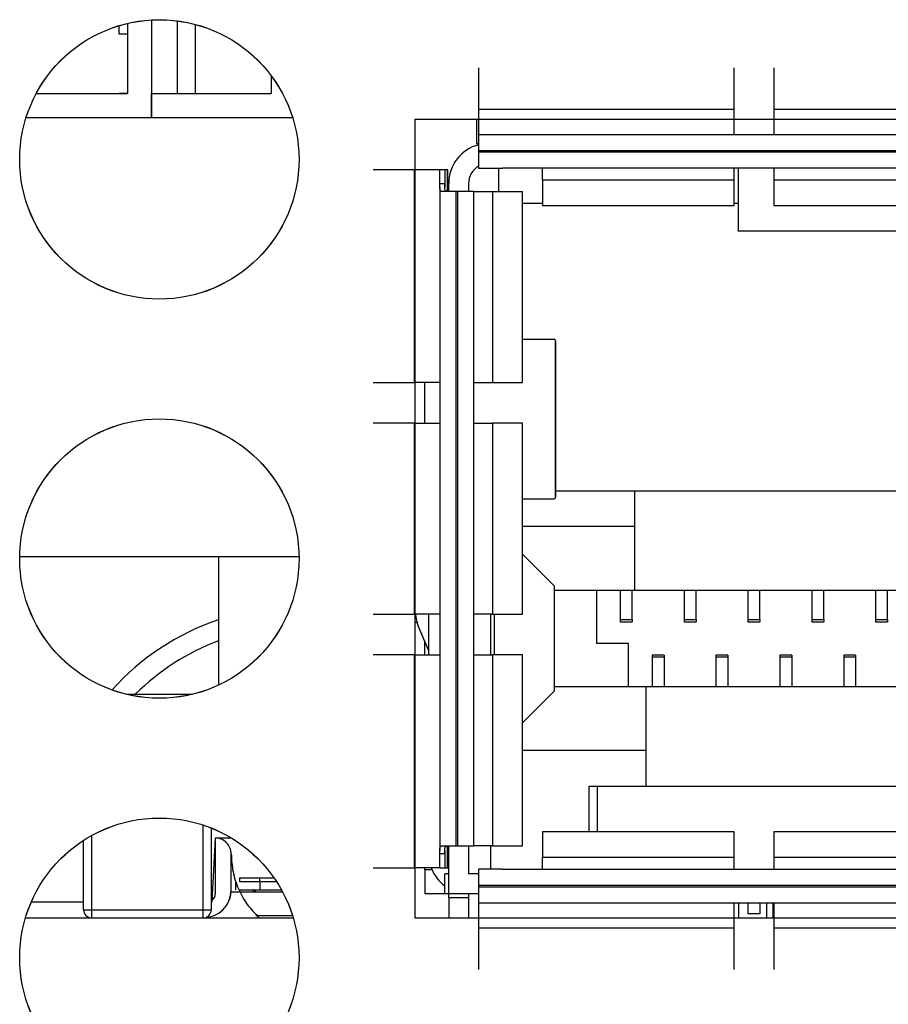
# Model space of a CAD drawing. Units: centimetres. Extents: x -22 to 22, y -2.2 to 2.2.
# Drawn here: x 9.6 to 10.7, y -0.2 to 1 of the extents above; entities that cross this region are included whole.
import ezdxf

# ---------------------------------------------------------------- set-up
doc = ezdxf.new("R2010")
doc.units = ezdxf.units.CM
doc.header["$MEASUREMENT"] = 0
doc.layers.add('Case', color=7, linetype='Continuous')
doc.layers.add('Panel', color=7, linetype='Continuous')

msp = doc.modelspace()

# ---------------------------------------------------------------- linework, layer by layer
at = {"layer": 'Case', "color": 250, "lineweight": 25}
for points, knots in [([(9.92499, 0.82), (9.92499, 0.91665), (9.84664, 0.995), (9.75, 0.995), (9.75, 0.995), (9.65335, 0.995), (9.575, 0.91665), (9.57499, 0.82), (9.57499, 0.82), (9.57499, 0.72335), (9.65334, 0.645), (9.74999, 0.645), (9.74999, 0.645), (9.84664, 0.645), (9.92499, 0.72335), (9.92499, 0.82)], [0, 0, 0, 0, 0.2, 0.2, 0.2, 0.2, 0.4, 0.4, 0.4, 0.4, 0.6, 0.6, 0.6, 0.6, 1, 1, 1, 1]), ([(10.10366, 0.78), (10.1032, 0.78008), (10.10274, 0.78016), (10.10241, 0.78045), (10.10241, 0.78045), (10.10207, 0.78074), (10.10186, 0.78125), (10.10172, 0.7819), (10.10172, 0.7819), (10.10159, 0.78251), (10.10152, 0.78326), (10.10149, 0.7841), (10.10149, 0.7841), (10.10147, 0.78497), (10.10148, 0.78593), (10.10148, 0.78695), (10.10148, 0.78695), (10.10149, 0.78793), (10.1015, 0.78897), (10.1015, 0.79)], [0, 0, 0, 0, 0.1666667, 0.1666667, 0.1666667, 0.1666667, 0.3333333, 0.3333333, 0.3333333, 0.3333333, 0.5, 0.5, 0.5, 0.5, 0.6666667, 0.6666667, 0.6666667, 0.6666667, 1, 1, 1, 1]), ([(10.11117, 0.78), (10.11048, 0.78005), (10.10978, 0.7801), (10.10924, 0.78033), (10.10924, 0.78033), (10.1087, 0.78056), (10.10832, 0.78097), (10.10805, 0.78154), (10.10805, 0.78154), (10.10781, 0.78206), (10.10766, 0.7827), (10.10758, 0.78344), (10.10758, 0.78344), (10.1075, 0.78419), (10.10748, 0.78504), (10.10748, 0.78596), (10.10748, 0.78596), (10.10747, 0.78694), (10.10749, 0.788), (10.10749, 0.78907), (10.10749, 0.78907), (10.10749, 0.78938), (10.10749, 0.78969), (10.10749, 0.79)], [0, 0, 0, 0, 0.1428571, 0.1428571, 0.1428571, 0.1428571, 0.2857143, 0.2857143, 0.2857143, 0.2857143, 0.4285714, 0.4285714, 0.4285714, 0.4285714, 0.5714286, 0.5714286, 0.5714286, 0.5714286, 0.7142857, 0.7142857, 0.7142857, 0.7142857, 1, 1, 1, 1]), ([(10.24645, 0.59283), (10.2465, 0.59306), (10.24654, 0.59329), (10.24648, 0.59349), (10.24648, 0.59349), (10.24645, 0.59357), (10.2464, 0.59365), (10.24635, 0.59373)], [0, 0, 0, 0, 0.3333333, 0.3333333, 0.3333333, 0.3333333, 1, 1, 1, 1]), ([(9.92499, 0.32), (9.92499, 0.41665), (9.84664, 0.495), (9.75, 0.495), (9.75, 0.495), (9.65335, 0.495), (9.575, 0.41665), (9.57499, 0.32), (9.57499, 0.32), (9.57499, 0.22335), (9.65334, 0.145), (9.74999, 0.145), (9.74999, 0.145), (9.84664, 0.145), (9.92499, 0.22335), (9.92499, 0.32)], [0, 0, 0, 0, 0.2, 0.2, 0.2, 0.2, 0.4, 0.4, 0.4, 0.4, 0.6, 0.6, 0.6, 0.6, 1, 1, 1, 1]), ([(9.92499, -0.18), (9.92499, -0.08335), (9.84664, -0.005), (9.75, -0.005), (9.75, -0.005), (9.65335, -0.005), (9.575, -0.08335), (9.57499, -0.18), (9.57499, -0.18), (9.57499, -0.27665), (9.65334, -0.355), (9.74999, -0.355), (9.74999, -0.355), (9.84664, -0.355), (9.92499, -0.27665), (9.92499, -0.18)], [0, 0, 0, 0, 0.2, 0.2, 0.2, 0.2, 0.4, 0.4, 0.4, 0.4, 0.6, 0.6, 0.6, 0.6, 1, 1, 1, 1]), ([(9.83999, -0.05), (9.83999, -0.0447), (9.83789, -0.03961), (9.83414, -0.03586), (9.83414, -0.03586), (9.83039, -0.03211), (9.8253, -0.03), (9.81999, -0.03)], [0, 0, 0, 0, 0.3333333, 0.3333333, 0.3333333, 0.3333333, 1, 1, 1, 1]), ([(10.1015, -0.05), (10.1015, -0.04888), (10.10149, -0.04776), (10.10148, -0.0467), (10.10148, -0.0467), (10.10147, -0.04564), (10.10147, -0.04464), (10.10151, -0.04377), (10.10151, -0.04377), (10.10155, -0.0429), (10.10163, -0.04216), (10.1018, -0.04157), (10.1018, -0.04157), (10.10196, -0.041), (10.1022, -0.04058), (10.10254, -0.04034), (10.10254, -0.04034), (10.10285, -0.04012), (10.10325, -0.04006), (10.10366, -0.04)], [0, 0, 0, 0, 0.1666667, 0.1666667, 0.1666667, 0.1666667, 0.3333333, 0.3333333, 0.3333333, 0.3333333, 0.5, 0.5, 0.5, 0.5, 0.6666667, 0.6666667, 0.6666667, 0.6666667, 1, 1, 1, 1]), ([(10.10749, -0.05), (10.10749, -0.04888), (10.10748, -0.04776), (10.10748, -0.04671), (10.10748, -0.04671), (10.10747, -0.04565), (10.10748, -0.04465), (10.10755, -0.04378), (10.10755, -0.04378), (10.10762, -0.04293), (10.10776, -0.04219), (10.10802, -0.04162), (10.10802, -0.04162), (10.10825, -0.04109), (10.10859, -0.0407), (10.10904, -0.04044), (10.10904, -0.04044), (10.10948, -0.04019), (10.11001, -0.04006), (10.11064, -0.04002), (10.11064, -0.04002), (10.11081, -0.04001), (10.11099, -0.04001), (10.11117, -0.04)], [0, 0, 0, 0, 0.1428571, 0.1428571, 0.1428571, 0.1428571, 0.2857143, 0.2857143, 0.2857143, 0.2857143, 0.4285714, 0.4285714, 0.4285714, 0.4285714, 0.5714286, 0.5714286, 0.5714286, 0.5714286, 0.7142857, 0.7142857, 0.7142857, 0.7142857, 1, 1, 1, 1]), ([(9.83999, -0.05), (9.84046, -0.05755), (9.84092, -0.06511), (9.8423, -0.0723), (9.8423, -0.0723), (9.84373, -0.07976), (9.84614, -0.08684), (9.84913, -0.09366), (9.84913, -0.09366), (9.85211, -0.10049), (9.85567, -0.10706), (9.86018, -0.11317), (9.86018, -0.11317), (9.86453, -0.11907), (9.86976, -0.12454), (9.87499, -0.13)], [0, 0, 0, 0, 0.2, 0.2, 0.2, 0.2, 0.4, 0.4, 0.4, 0.4, 0.6, 0.6, 0.6, 0.6, 1, 1, 1, 1]), ([(9.82574, -0.12319), (9.82771, -0.12153), (9.82968, -0.11988), (9.83137, -0.11801), (9.83137, -0.11801), (9.83339, -0.11577), (9.83501, -0.11323), (9.83632, -0.11061), (9.83632, -0.11061), (9.83753, -0.10818), (9.83848, -0.10569), (9.83905, -0.10307), (9.83905, -0.10307), (9.83962, -0.10046), (9.83981, -0.09773), (9.83999, -0.095)], [0, 0, 0, 0, 0.2, 0.2, 0.2, 0.2, 0.4, 0.4, 0.4, 0.4, 0.6, 0.6, 0.6, 0.6, 1, 1, 1, 1]), ([(9.87099, -0.098), (9.87099, -0.09721), (9.87068, -0.09644), (9.87012, -0.09588), (9.87012, -0.09588), (9.86955, -0.09532), (9.86879, -0.095), (9.86799, -0.095)], [0, 0, 0, 0, 0.3333333, 0.3333333, 0.3333333, 0.3333333, 1, 1, 1, 1]), ([(9.65499, -0.12), (9.65499, -0.12265), (9.65605, -0.1252), (9.65792, -0.12707), (9.65792, -0.12707), (9.6598, -0.12895), (9.66234, -0.13), (9.66499, -0.13)], [0, 0, 0, 0, 0.3333333, 0.3333333, 0.3333333, 0.3333333, 1, 1, 1, 1])]:
    msp.add_open_spline(points, degree=3, knots=knots, dxfattribs=at)
for points in [[(9.69957, 0.977), (9.69957, 0.977), (9.69957, 0.98758), (9.69957, 0.98758)], [(9.70999, 0.99037), (9.70999, 0.99037), (9.70999, 0.9026), (9.70999, 0.9026)], [(9.73999, 0.99471), (9.73999, 0.99471), (9.73999, 0.8726), (9.73999, 0.8726)], [(9.77253, 0.94), (9.77253, 0.94), (9.77253, 0.99354), (9.77253, 0.99354)], [(9.79535, 0.94), (9.79535, 0.94), (9.79535, 0.98902), (9.79535, 0.98902)], [(9.70999, 0.977), (9.70999, 0.977), (9.69957, 0.977), (9.69957, 0.977)], [(9.77253, 0.9026), (9.77253, 0.9026), (9.77253, 0.94), (9.77253, 0.94)], [(9.79535, 0.9026), (9.79535, 0.9026), (9.79535, 0.94), (9.79535, 0.94)], [(10.14999, 0.93471), (10.14999, 0.93471), (10.14999, 0.88286), (10.14999, 0.88286)], [(10.47, 0.88286), (10.47, 0.88286), (10.47, 0.93471), (10.47, 0.93471)], [(10.52, 0.93471), (10.52, 0.93471), (10.52, 0.88286), (10.52, 0.88286)], [(9.89, 0.925), (9.89, 0.925), (9.89, 0.9026), (9.89, 0.9026)], [(9.59572, 0.9026), (9.59572, 0.9026), (9.70999, 0.9026), (9.70999, 0.9026)], [(9.69957, 0.903), (9.69957, 0.903), (9.70999, 0.903), (9.70999, 0.903)], [(9.73999, 0.9026), (9.73999, 0.9026), (9.89, 0.9026), (9.89, 0.9026)], [(9.73999, 0.8726), (9.73999, 0.8726), (9.73999, 0.9026), (9.73999, 0.9026)], [(10.14999, 0.88286), (10.14999, 0.88286), (10.47, 0.88286), (10.47, 0.88286)], [(10.14999, 0.88286), (10.14999, 0.88286), (10.14999, 0.85102), (10.14999, 0.85102)], [(10.47, 0.85102), (10.47, 0.85102), (10.47, 0.88286), (10.47, 0.88286)], [(10.52, 0.88286), (10.52, 0.88286), (10.52, 0.85102), (10.52, 0.85102)], [(10.52, 0.88286), (10.52, 0.88286), (10.75999, 0.88286), (10.75999, 0.88286)], [(9.58309, 0.8726), (9.58309, 0.8726), (9.9169, 0.8726), (9.9169, 0.8726)], [(10.14999, 0.87), (10.14999, 0.87), (10.07, 0.87), (10.07, 0.87)], [(10.07, 0.87), (10.07, 0.87), (10.07, 0.8075), (10.07, 0.8075)], [(10.1475, 0.87), (10.1475, 0.87), (10.1475, 0.84), (10.1475, 0.84)], [(10.52, 0.87), (10.52, 0.87), (10.47, 0.87), (10.47, 0.87)], [(10.1475, 0.84), (10.1475, 0.84), (10.14999, 0.84), (10.14999, 0.84)], [(12, 0.85102), (12, 0.85102), (10.14999, 0.85102), (10.14999, 0.85102)], [(10.14999, 0.85102), (10.14999, 0.85102), (10.14999, 0.83102), (10.14999, 0.83102)], [(10.14999, 0.83841), (10.12792, 0.83271), (10.11249, 0.8128), (10.11249, 0.79)], [(12, 0.83102), (12, 0.83102), (10.14999, 0.83102), (10.14999, 0.83102)], [(10.14999, 0.83102), (10.14999, 0.83102), (10.14999, 0.829), (10.14999, 0.829)], [(12, 0.829), (12, 0.829), (10.14999, 0.829), (10.14999, 0.829)], [(10.14999, 0.829), (10.14999, 0.829), (10.14999, 0.809), (10.14999, 0.809)], [(10.01778, 0.8075), (10.01778, 0.8075), (10.06963, 0.8075), (10.06963, 0.8075)], [(10.06963, 0.54066), (10.06963, 0.54066), (10.06963, 0.8075), (10.06963, 0.8075)], [(10.06963, 0.8075), (10.06963, 0.8075), (10.1015, 0.8075), (10.1015, 0.8075)], [(10.1015, 0.79), (10.1015, 0.79), (10.1015, 0.8075), (10.1015, 0.8075)], [(10.1015, 0.8075), (10.1015, 0.8075), (10.10749, 0.8075), (10.10749, 0.8075)], [(10.10749, 0.8075), (10.10749, 0.8075), (10.10749, 0.79), (10.10749, 0.79)], [(10.10749, 0.8075), (10.10749, 0.8075), (10.1111, 0.8075), (10.1111, 0.8075)], [(10.1111, 0.8075), (10.1111, 0.8075), (10.11151, 0.8075), (10.11151, 0.8075)], [(10.1111, 0.78), (10.1111, 0.78), (10.1111, 0.8075), (10.1111, 0.8075)], [(10.11151, 0.78), (10.11151, 0.78), (10.11151, 0.8075), (10.11151, 0.8075)], [(10.14999, 0.81165), (10.14226, 0.80718), (10.13749, 0.79893), (10.13749, 0.79)], [(10.14999, 0.809), (10.14999, 0.809), (10.17999, 0.809), (10.17999, 0.809)], [(10.1755, 0.78), (10.1755, 0.78), (10.1755, 0.809), (10.1755, 0.809)], [(11.97, 0.809), (11.97, 0.809), (10.17999, 0.809), (10.17999, 0.809)], [(10.22999, 0.79386), (10.22999, 0.79386), (10.22999, 0.809), (10.22999, 0.809)], [(10.47, 0.79386), (10.47, 0.79386), (10.47, 0.809), (10.47, 0.809)], [(10.475, 0.809), (10.475, 0.809), (10.475, 0.73067), (10.475, 0.73067)], [(10.52, 0.809), (10.52, 0.809), (10.52, 0.79386), (10.52, 0.79386)], [(10.1015, 0.79), (10.1015, 0.79), (10.10749, 0.79), (10.10749, 0.79)], [(10.10749, 0.79), (10.10749, 0.79), (10.10749, 0.78551), (10.10749, 0.78551)], [(10.11249, 0.78), (10.11249, 0.78), (10.11249, 0.79), (10.11249, 0.79)], [(10.1375, 0.79), (10.1375, 0.79), (10.1375, 0.78), (10.1375, 0.78)], [(10.47, 0.79386), (10.47, 0.79386), (10.22999, 0.79386), (10.22999, 0.79386)], [(10.22999, 0.79386), (10.22999, 0.79386), (10.22999, 0.76226), (10.22999, 0.76226)], [(10.47, 0.76226), (10.47, 0.76226), (10.47, 0.79386), (10.47, 0.79386)], [(10.75999, 0.79386), (10.75999, 0.79386), (10.52, 0.79386), (10.52, 0.79386)], [(10.52, 0.79386), (10.52, 0.79386), (10.52, 0.76226), (10.52, 0.76226)], [(10.10148, 0.78583), (10.10148, 0.78583), (10.10148, -0.04582), (10.10148, -0.04582)], [(10.12148, 0.78), (10.12148, 0.78), (10.10366, 0.78), (10.10366, 0.78)], [(10.12148, 0.78), (10.12148, 0.78), (10.12148, -0.04), (10.12148, -0.04)], [(10.12349, 0.78), (10.12349, 0.78), (10.12148, 0.78), (10.12148, 0.78)], [(10.12349, 0.78), (10.12349, 0.78), (10.12349, -0.04), (10.12349, -0.04)], [(10.1435, 0.78), (10.1435, 0.78), (10.12349, 0.78), (10.12349, 0.78)], [(10.1435, 0.78), (10.1435, 0.78), (10.1435, -0.04), (10.1435, -0.04)], [(10.1435, 0.78), (10.1435, 0.78), (10.16719, 0.78), (10.16719, 0.78)], [(10.16719, 0.78), (10.16719, 0.78), (10.16719, 0.54066), (10.16719, 0.54066)], [(10.16719, 0.78), (10.16719, 0.78), (10.20482, 0.78), (10.20482, 0.78)], [(10.20482, 0.54066), (10.20482, 0.54066), (10.20482, 0.78), (10.20482, 0.78)], [(10.22999, 0.765), (10.22999, 0.765), (10.20482, 0.765), (10.20482, 0.765)], [(10.475, 0.765), (10.475, 0.765), (10.47, 0.765), (10.47, 0.765)], [(10.22999, 0.76226), (10.22999, 0.76226), (10.47, 0.76226), (10.47, 0.76226)], [(10.52, 0.76226), (10.52, 0.76226), (10.75999, 0.76226), (10.75999, 0.76226)], [(10.475, 0.73067), (10.475, 0.73067), (11.67499, 0.73067), (11.67499, 0.73067)], [(10.475, 0.73067), (10.475, 0.73067), (10.475, 0.73), (10.475, 0.73)], [(11.67499, 0.73), (11.67499, 0.73), (10.475, 0.73), (10.475, 0.73)], [(10.20482, 0.595), (10.20482, 0.595), (10.24462, 0.595), (10.24462, 0.595)], [(10.24635, 0.59373), (10.24601, 0.59441), (10.24537, 0.59489), (10.24462, 0.595)], [(10.24635, 0.39626), (10.24635, 0.39626), (10.24635, 0.59373), (10.24635, 0.59373)], [(10.2466, 0.39717), (10.2466, 0.39717), (10.2466, 0.59283), (10.2466, 0.59283)], [(10.01778, 0.54066), (10.01778, 0.54066), (10.06963, 0.54066), (10.06963, 0.54066)], [(10.10148, 0.54066), (10.10148, 0.54066), (10.06963, 0.54066), (10.06963, 0.54066)], [(10.07, 0.54066), (10.07, 0.54066), (10.07, 0.48966), (10.07, 0.48966)], [(10.08249, 0.48966), (10.08249, 0.48966), (10.08249, 0.54066), (10.08249, 0.54066)], [(10.1435, 0.54066), (10.1435, 0.54066), (10.16719, 0.54066), (10.16719, 0.54066)], [(10.16719, 0.54066), (10.16719, 0.54066), (10.20482, 0.54066), (10.20482, 0.54066)], [(10.06963, 0.48966), (10.06963, 0.48966), (10.01778, 0.48966), (10.01778, 0.48966)], [(10.06963, 0.25033), (10.06963, 0.25033), (10.06963, 0.48966), (10.06963, 0.48966)], [(10.06963, 0.48966), (10.06963, 0.48966), (10.10148, 0.48966), (10.10148, 0.48966)], [(10.1435, 0.48966), (10.1435, 0.48966), (10.16719, 0.48966), (10.16719, 0.48966)], [(10.16719, 0.48966), (10.16719, 0.48966), (10.16719, 0.25033), (10.16719, 0.25033)], [(10.20482, 0.48966), (10.20482, 0.48966), (10.16719, 0.48966), (10.16719, 0.48966)], [(10.20482, 0.25033), (10.20482, 0.25033), (10.20482, 0.48966), (10.20482, 0.48966)], [(10.20482, 0.395), (10.20482, 0.395), (10.24462, 0.395), (10.24462, 0.395)], [(10.24462, 0.395), (10.24537, 0.39511), (10.24601, 0.39558), (10.24635, 0.39626)], [(10.24635, 0.39626), (10.24635, 0.39626), (10.24646, 0.39717), (10.24646, 0.39717)], [(10.2466, 0.405), (10.2466, 0.405), (10.3459, 0.405), (10.3459, 0.405)], [(10.3459, 0.3605), (10.3459, 0.3605), (10.3459, 0.405), (10.3459, 0.405)], [(10.3459, 0.405), (10.3459, 0.405), (11.7899, 0.405), (11.7899, 0.405)], [(10.20482, 0.3605), (10.20482, 0.3605), (10.3459, 0.3605), (10.3459, 0.3605)], [(10.3459, 0.2805), (10.3459, 0.2805), (10.3459, 0.3605), (10.3459, 0.3605)], [(9.57501, 0.3226), (9.57501, 0.3226), (9.92498, 0.3226), (9.92498, 0.3226)], [(9.82399, 0.3226), (9.82399, 0.3226), (9.82399, 0.16141), (9.82399, 0.16141)], [(10.20482, 0.32558), (10.20482, 0.32558), (10.2449, 0.2855), (10.2449, 0.2855)], [(10.2449, 0.1545), (10.2449, 0.1545), (10.2449, 0.2855), (10.2449, 0.2855)], [(10.2449, 0.2805), (10.2449, 0.2805), (10.3459, 0.2805), (10.3459, 0.2805)], [(10.2979, 0.2135), (10.2979, 0.2135), (10.2979, 0.2805), (10.2979, 0.2805)], [(10.3274, 0.2805), (10.3274, 0.2805), (10.3274, 0.24363), (10.3274, 0.24363)], [(10.3424, 0.24363), (10.3424, 0.24363), (10.3424, 0.2805), (10.3424, 0.2805)], [(10.3459, 0.2805), (10.3459, 0.2805), (11.7899, 0.2805), (11.7899, 0.2805)], [(10.4074, 0.2805), (10.4074, 0.2805), (10.4074, 0.24363), (10.4074, 0.24363)], [(10.4224, 0.24363), (10.4224, 0.24363), (10.4224, 0.2805), (10.4224, 0.2805)], [(10.4874, 0.2805), (10.4874, 0.2805), (10.4874, 0.24363), (10.4874, 0.24363)], [(10.5024, 0.24363), (10.5024, 0.24363), (10.5024, 0.2805), (10.5024, 0.2805)], [(10.5674, 0.2805), (10.5674, 0.2805), (10.5674, 0.24363), (10.5674, 0.24363)], [(10.5824, 0.24363), (10.5824, 0.24363), (10.5824, 0.2805), (10.5824, 0.2805)], [(10.6474, 0.2805), (10.6474, 0.2805), (10.6474, 0.24363), (10.6474, 0.24363)], [(10.6624, 0.24363), (10.6624, 0.24363), (10.6624, 0.2805), (10.6624, 0.2805)], [(10.01778, 0.25033), (10.01778, 0.25033), (10.06963, 0.25033), (10.06963, 0.25033)], [(10.10148, 0.25033), (10.10148, 0.25033), (10.06963, 0.25033), (10.06963, 0.25033)], [(10.07, 0.25033), (10.07, 0.25033), (10.07, 0.19933), (10.07, 0.19933)], [(10.07071, 0.25033), (10.07119, 0.24526), (10.07243, 0.2403), (10.07441, 0.23561)], [(10.0875, 0.19933), (10.0875, 0.19933), (10.0875, 0.25033), (10.0875, 0.25033)], [(10.16719, 0.25033), (10.16719, 0.25033), (10.1435, 0.25033), (10.1435, 0.25033)], [(10.1649, 0.25033), (10.1649, 0.25033), (10.1649, 0.19933), (10.1649, 0.19933)], [(10.16719, 0.25033), (10.16719, 0.25033), (10.20482, 0.25033), (10.20482, 0.25033)], [(10.1699, 0.19933), (10.1699, 0.19933), (10.1699, 0.25033), (10.1699, 0.25033)], [(9.82399, 0.24337), (9.7727, 0.226), (9.72674, 0.1957), (9.69057, 0.1554)], [(10.0705, 0.19933), (10.0705, 0.19933), (10.0705, 0.24), (10.0705, 0.24)], [(10.0728, 0.24), (10.0728, 0.24), (10.0705, 0.24), (10.0705, 0.24)], [(10.0875, 0.2045), (10.0875, 0.2045), (10.07441, 0.23561), (10.07441, 0.23561)], [(10.3274, 0.24363), (10.3274, 0.24363), (10.3424, 0.24363), (10.3424, 0.24363)], [(10.3274, 0.24363), (10.3274, 0.24363), (10.3274, 0.241), (10.3274, 0.241)], [(10.3274, 0.241), (10.3274, 0.241), (10.3424, 0.241), (10.3424, 0.241)], [(10.3424, 0.24363), (10.3424, 0.24363), (10.3424, 0.241), (10.3424, 0.241)], [(10.4074, 0.24363), (10.4074, 0.24363), (10.4224, 0.24363), (10.4224, 0.24363)], [(10.4074, 0.24363), (10.4074, 0.24363), (10.4074, 0.241), (10.4074, 0.241)], [(10.4074, 0.241), (10.4074, 0.241), (10.4224, 0.241), (10.4224, 0.241)], [(10.4224, 0.24363), (10.4224, 0.24363), (10.4224, 0.241), (10.4224, 0.241)], [(10.4874, 0.24363), (10.4874, 0.24363), (10.5024, 0.24363), (10.5024, 0.24363)], [(10.4874, 0.24363), (10.4874, 0.24363), (10.4874, 0.241), (10.4874, 0.241)], [(10.4874, 0.241), (10.4874, 0.241), (10.5024, 0.241), (10.5024, 0.241)], [(10.5024, 0.24363), (10.5024, 0.24363), (10.5024, 0.241), (10.5024, 0.241)], [(10.5674, 0.24363), (10.5674, 0.24363), (10.5824, 0.24363), (10.5824, 0.24363)], [(10.5674, 0.24363), (10.5674, 0.24363), (10.5674, 0.241), (10.5674, 0.241)], [(10.5674, 0.241), (10.5674, 0.241), (10.5824, 0.241), (10.5824, 0.241)], [(10.5824, 0.24363), (10.5824, 0.24363), (10.5824, 0.241), (10.5824, 0.241)], [(10.6474, 0.24363), (10.6474, 0.24363), (10.6624, 0.24363), (10.6624, 0.24363)], [(10.6474, 0.24363), (10.6474, 0.24363), (10.6474, 0.241), (10.6474, 0.241)], [(10.6474, 0.241), (10.6474, 0.241), (10.6624, 0.241), (10.6624, 0.241)], [(10.6624, 0.24363), (10.6624, 0.24363), (10.6624, 0.241), (10.6624, 0.241)], [(9.82399, 0.21684), (9.78488, 0.20231), (9.74937, 0.17951), (9.71987, 0.15)], [(10.08249, 0.19933), (10.08249, 0.19933), (10.08249, 0.21639), (10.08249, 0.21639)], [(10.3379, 0.2135), (10.3379, 0.2135), (10.2979, 0.2135), (10.2979, 0.2135)], [(10.3379, 0.1595), (10.3379, 0.1595), (10.3379, 0.2135), (10.3379, 0.2135)], [(10.06963, 0.19933), (10.06963, 0.19933), (10.01778, 0.19933), (10.01778, 0.19933)], [(10.06963, -0.0675), (10.06963, -0.0675), (10.06963, 0.19933), (10.06963, 0.19933)], [(10.06963, 0.19933), (10.06963, 0.19933), (10.10148, 0.19933), (10.10148, 0.19933)], [(10.1435, 0.19933), (10.1435, 0.19933), (10.16719, 0.19933), (10.16719, 0.19933)], [(10.16719, 0.19933), (10.16719, 0.19933), (10.16719, -0.04), (10.16719, -0.04)], [(10.20482, 0.19933), (10.20482, 0.19933), (10.16719, 0.19933), (10.16719, 0.19933)], [(10.20482, -0.04), (10.20482, -0.04), (10.20482, 0.19933), (10.20482, 0.19933)], [(10.3824, 0.199), (10.3824, 0.199), (10.3674, 0.199), (10.3674, 0.199)], [(10.3674, 0.199), (10.3674, 0.199), (10.3674, 0.19641), (10.3674, 0.19641)], [(10.3824, 0.199), (10.3824, 0.199), (10.3824, 0.19641), (10.3824, 0.19641)], [(10.4624, 0.199), (10.4624, 0.199), (10.4474, 0.199), (10.4474, 0.199)], [(10.4474, 0.199), (10.4474, 0.199), (10.4474, 0.19641), (10.4474, 0.19641)], [(10.4624, 0.199), (10.4624, 0.199), (10.4624, 0.19641), (10.4624, 0.19641)], [(10.5424, 0.199), (10.5424, 0.199), (10.5274, 0.199), (10.5274, 0.199)], [(10.5274, 0.199), (10.5274, 0.199), (10.5274, 0.19641), (10.5274, 0.19641)], [(10.5424, 0.199), (10.5424, 0.199), (10.5424, 0.19641), (10.5424, 0.19641)], [(10.6224, 0.199), (10.6224, 0.199), (10.6074, 0.199), (10.6074, 0.199)], [(10.6074, 0.199), (10.6074, 0.199), (10.6074, 0.19641), (10.6074, 0.19641)], [(10.6224, 0.199), (10.6224, 0.199), (10.6224, 0.19641), (10.6224, 0.19641)], [(10.3824, 0.19641), (10.3824, 0.19641), (10.3674, 0.19641), (10.3674, 0.19641)], [(10.3674, 0.19641), (10.3674, 0.19641), (10.3674, 0.1595), (10.3674, 0.1595)], [(10.3824, 0.19641), (10.3824, 0.19641), (10.3824, 0.1595), (10.3824, 0.1595)], [(10.4474, 0.19641), (10.4474, 0.19641), (10.4474, 0.1595), (10.4474, 0.1595)], [(10.4624, 0.19641), (10.4624, 0.19641), (10.4474, 0.19641), (10.4474, 0.19641)], [(10.4624, 0.19641), (10.4624, 0.19641), (10.4624, 0.1595), (10.4624, 0.1595)], [(10.5424, 0.19641), (10.5424, 0.19641), (10.5274, 0.19641), (10.5274, 0.19641)], [(10.5274, 0.19641), (10.5274, 0.19641), (10.5274, 0.1595), (10.5274, 0.1595)], [(10.5424, 0.19641), (10.5424, 0.19641), (10.5424, 0.1595), (10.5424, 0.1595)], [(10.6074, 0.19641), (10.6074, 0.19641), (10.6074, 0.1595), (10.6074, 0.1595)], [(10.6224, 0.19641), (10.6224, 0.19641), (10.6074, 0.19641), (10.6074, 0.19641)], [(10.6224, 0.19641), (10.6224, 0.19641), (10.6224, 0.1595), (10.6224, 0.1595)], [(9.70846, 0.15), (9.70846, 0.15), (9.79153, 0.15), (9.79153, 0.15)], [(10.20482, 0.11442), (10.20482, 0.11442), (10.2449, 0.1545), (10.2449, 0.1545)], [(10.3599, 0.1595), (10.3599, 0.1595), (10.2449, 0.1595), (10.2449, 0.1595)], [(10.3599, 0.0795), (10.3599, 0.0795), (10.3599, 0.1595), (10.3599, 0.1595)], [(11.8299, 0.1595), (11.8299, 0.1595), (10.3599, 0.1595), (10.3599, 0.1595)], [(10.3599, 0.0795), (10.3599, 0.0795), (10.20482, 0.0795), (10.20482, 0.0795)], [(10.3599, 0.035), (10.3599, 0.035), (10.3599, 0.0795), (10.3599, 0.0795)], [(10.2884, 0.035), (10.2884, 0.035), (10.3599, 0.035), (10.3599, 0.035)], [(10.2884, -0.02226), (10.2884, -0.02226), (10.2884, 0.035), (10.2884, 0.035)], [(10.2984, 0.035), (10.2984, 0.035), (10.2984, -0.02226), (10.2984, -0.02226)], [(10.3599, 0.035), (10.3599, 0.035), (11.8299, 0.035), (11.8299, 0.035)], [(9.805, -0.12), (9.805, -0.12), (9.805, -0.01387), (9.805, -0.01387)], [(9.815, -0.01752), (9.815, -0.01752), (9.815, -0.12), (9.815, -0.12)], [(10.47, -0.02226), (10.47, -0.02226), (10.22999, -0.02226), (10.22999, -0.02226)], [(10.22999, -0.02226), (10.22999, -0.02226), (10.22999, -0.05387), (10.22999, -0.05387)], [(10.47, -0.05387), (10.47, -0.05387), (10.47, -0.02226), (10.47, -0.02226)], [(10.75999, -0.02226), (10.75999, -0.02226), (10.52, -0.02226), (10.52, -0.02226)], [(10.52, -0.02226), (10.52, -0.02226), (10.52, -0.05387), (10.52, -0.05387)], [(9.65499, -0.12), (9.65499, -0.12), (9.65499, -0.03303), (9.65499, -0.03303)], [(9.66499, -0.02703), (9.66499, -0.02703), (9.66499, -0.12), (9.66499, -0.12)], [(9.81999, -0.03), (9.81999, -0.03), (9.8158, -0.11), (9.8158, -0.11)], [(9.83999, -0.03), (9.83999, -0.03), (9.81999, -0.03), (9.81999, -0.03)], [(9.81999, -0.03), (9.81999, -0.03), (9.81999, -0.1), (9.81999, -0.1)], [(9.82399, -0.03), (9.82399, -0.03), (9.82399, -0.03041), (9.82399, -0.03041)], [(9.83999, -0.02992), (9.83999, -0.02992), (9.83999, -0.03), (9.83999, -0.03)], [(10.10366, -0.04), (10.10366, -0.04), (10.12148, -0.04), (10.12148, -0.04)], [(10.10749, -0.04599), (10.10749, -0.04599), (10.10749, -0.05), (10.10749, -0.05)], [(10.1111, -0.0675), (10.1111, -0.0675), (10.1111, -0.04), (10.1111, -0.04)], [(10.11151, -0.0675), (10.11151, -0.0675), (10.11151, -0.04), (10.11151, -0.04)], [(10.11249, -0.1), (10.11249, -0.1), (10.11249, -0.04), (10.11249, -0.04)], [(10.12148, -0.04), (10.12148, -0.04), (10.12349, -0.04), (10.12349, -0.04)], [(10.12349, -0.04), (10.12349, -0.04), (10.1435, -0.04), (10.1435, -0.04)], [(10.1375, -0.04), (10.1375, -0.04), (10.1375, -0.075), (10.1375, -0.075)], [(10.16719, -0.04), (10.16719, -0.04), (10.1435, -0.04), (10.1435, -0.04)], [(10.1649, -0.04), (10.1649, -0.04), (10.1649, -0.069), (10.1649, -0.069)], [(10.16719, -0.04), (10.16719, -0.04), (10.20482, -0.04), (10.20482, -0.04)], [(9.83999, -0.095), (9.83999, -0.095), (9.83999, -0.05), (9.83999, -0.05)], [(9.83999, -0.095), (9.83999, -0.095), (9.83999, -0.05), (9.83999, -0.05)], [(10.10749, -0.05), (10.10749, -0.05), (10.1015, -0.05), (10.1015, -0.05)], [(10.1015, -0.0675), (10.1015, -0.0675), (10.1015, -0.05), (10.1015, -0.05)], [(10.10749, -0.05), (10.10749, -0.05), (10.10749, -0.0675), (10.10749, -0.0675)], [(10.22999, -0.05387), (10.22999, -0.05387), (10.47, -0.05387), (10.47, -0.05387)], [(10.22999, -0.069), (10.22999, -0.069), (10.22999, -0.05387), (10.22999, -0.05387)], [(10.47, -0.069), (10.47, -0.069), (10.47, -0.05387), (10.47, -0.05387)], [(10.52, -0.05387), (10.52, -0.05387), (10.75999, -0.05387), (10.75999, -0.05387)], [(10.52, -0.05387), (10.52, -0.05387), (10.52, -0.069), (10.52, -0.069)], [(10.01778, -0.0675), (10.01778, -0.0675), (10.06963, -0.0675), (10.06963, -0.0675)], [(10.1015, -0.0675), (10.1015, -0.0675), (10.06963, -0.0675), (10.06963, -0.0675)], [(10.07, -0.0675), (10.07, -0.0675), (10.07, -0.13), (10.07, -0.13)], [(10.08249, -0.07), (10.08249, -0.07), (10.08249, -0.0675), (10.08249, -0.0675)], [(10.08249, -0.07), (10.08249, -0.07), (10.08249, -0.1), (10.08249, -0.1)], [(10.09167, -0.07), (10.09167, -0.07), (10.08249, -0.07), (10.08249, -0.07)], [(10.09066, -0.0675), (10.094, -0.07646), (10.09985, -0.08427), (10.10749, -0.09)], [(10.1015, -0.0675), (10.1015, -0.0675), (10.10749, -0.0675), (10.10749, -0.0675)], [(10.10749, -0.0675), (10.10749, -0.0675), (10.1111, -0.0675), (10.1111, -0.0675)], [(10.1111, -0.0675), (10.1111, -0.0675), (10.11151, -0.0675), (10.11151, -0.0675)], [(10.14999, -0.069), (10.14999, -0.069), (10.14999, -0.089), (10.14999, -0.089)], [(10.17999, -0.069), (10.17999, -0.069), (10.14999, -0.069), (10.14999, -0.069)], [(10.17999, -0.069), (10.17999, -0.069), (11.97, -0.069), (11.97, -0.069)], [(9.84601, -0.095), (9.84601, -0.095), (9.84601, -0.085), (9.84601, -0.085)], [(9.85101, -0.085), (9.85101, -0.085), (9.85101, -0.08), (9.85101, -0.08)], [(9.85101, -0.08), (9.85101, -0.08), (9.87601, -0.08), (9.87601, -0.08)], [(9.87601, -0.085), (9.87601, -0.085), (9.85101, -0.085), (9.85101, -0.085)], [(9.87601, -0.08), (9.87601, -0.08), (9.89361, -0.08), (9.89361, -0.08)], [(9.87601, -0.085), (9.87601, -0.085), (9.87601, -0.08), (9.87601, -0.08)], [(9.87601, -0.085), (9.87601, -0.085), (9.87601, -0.095), (9.87601, -0.095)], [(9.89696, -0.085), (9.89696, -0.085), (9.87601, -0.085), (9.87601, -0.085)], [(10.10749, -0.1), (10.10749, -0.1), (10.10749, -0.075), (10.10749, -0.075)], [(10.11249, -0.075), (10.11249, -0.075), (10.10749, -0.075), (10.10749, -0.075)], [(10.14999, -0.075), (10.14999, -0.075), (10.1375, -0.075), (10.1375, -0.075)], [(9.80499, -0.13), (9.82432, -0.13), (9.83999, -0.11433), (9.83999, -0.095)], [(9.86799, -0.098), (9.86799, -0.098), (9.83987, -0.098), (9.83987, -0.098)], [(9.84989, -0.095), (9.84989, -0.095), (9.86799, -0.095), (9.86799, -0.095)], [(9.86799, -0.095), (9.86799, -0.095), (9.90297, -0.095), (9.90297, -0.095)], [(9.86799, -0.098), (9.86799, -0.098), (9.86799, -0.095), (9.86799, -0.095)], [(9.871, -0.098), (9.871, -0.098), (9.86799, -0.098), (9.86799, -0.098)], [(9.90459, -0.098), (9.90459, -0.098), (9.871, -0.098), (9.871, -0.098)], [(10.14999, -0.089), (10.14999, -0.089), (12, -0.089), (12, -0.089)], [(10.14999, -0.089), (10.14999, -0.089), (10.14999, -0.09102), (10.14999, -0.09102)], [(10.14999, -0.09102), (10.14999, -0.09102), (12, -0.09102), (12, -0.09102)], [(10.14999, -0.09102), (10.14999, -0.09102), (10.14999, -0.11102), (10.14999, -0.11102)], [(9.5896, -0.11), (9.5896, -0.11), (9.65499, -0.11), (9.65499, -0.11)], [(9.815, -0.11), (9.815, -0.11), (9.8158, -0.11), (9.8158, -0.11)], [(9.81587, -0.1081), (9.81846, -0.10622), (9.81999, -0.10321), (9.81999, -0.1)], [(10.10749, -0.1), (10.10749, -0.1), (10.08249, -0.1), (10.08249, -0.1)], [(10.11249, -0.1), (10.11249, -0.1), (10.10749, -0.1), (10.10749, -0.1)], [(10.14999, -0.1), (10.14999, -0.1), (10.11249, -0.1), (10.11249, -0.1)], [(10.11249, -0.105), (10.11249, -0.105), (10.11249, -0.1), (10.11249, -0.1)], [(10.1375, -0.105), (10.1375, -0.105), (10.11249, -0.105), (10.11249, -0.105)], [(10.11249, -0.105), (10.11249, -0.105), (10.11249, -0.13), (10.11249, -0.13)], [(10.1375, -0.1), (10.1375, -0.1), (10.1375, -0.105), (10.1375, -0.105)], [(10.1375, -0.105), (10.1375, -0.105), (10.1375, -0.13), (10.1375, -0.13)], [(9.65499, -0.12), (9.65499, -0.12), (9.66499, -0.12), (9.66499, -0.12)], [(9.66499, -0.12), (9.66499, -0.12), (9.66499, -0.13), (9.66499, -0.13)], [(9.66499, -0.12), (9.66499, -0.12), (9.805, -0.12), (9.805, -0.12)], [(9.80499, -0.13), (9.81052, -0.13), (9.81499, -0.12552), (9.81499, -0.12)], [(9.805, -0.13), (9.805, -0.13), (9.805, -0.12), (9.805, -0.12)], [(9.805, -0.12), (9.805, -0.12), (9.815, -0.12), (9.815, -0.12)], [(10.14999, -0.11102), (10.14999, -0.11102), (12, -0.11102), (12, -0.11102)], [(10.14999, -0.11102), (10.14999, -0.11102), (10.14999, -0.14287), (10.14999, -0.14287)], [(10.47, -0.14287), (10.47, -0.14287), (10.47, -0.11102), (10.47, -0.11102)], [(10.47617, -0.13), (10.47617, -0.13), (10.47617, -0.11102), (10.47617, -0.11102)], [(10.4874, -0.11102), (10.4874, -0.11102), (10.4874, -0.125), (10.4874, -0.125)], [(10.5024, -0.11102), (10.5024, -0.11102), (10.5024, -0.125), (10.5024, -0.125)], [(10.51082, -0.11102), (10.51082, -0.11102), (10.51082, -0.13), (10.51082, -0.13)], [(10.51849, -0.11102), (10.51849, -0.11102), (10.51849, -0.13), (10.51849, -0.13)], [(10.52, -0.11102), (10.52, -0.11102), (10.52, -0.14287), (10.52, -0.14287)], [(9.58229, -0.13), (9.58229, -0.13), (9.9177, -0.13), (9.9177, -0.13)], [(9.871, -0.127), (9.871, -0.127), (9.91678, -0.127), (9.91678, -0.127)], [(10.07, -0.13), (10.07, -0.13), (10.14999, -0.13), (10.14999, -0.13)], [(10.47, -0.13), (10.47, -0.13), (10.52, -0.13), (10.52, -0.13)], [(10.5024, -0.125), (10.5024, -0.125), (10.4874, -0.125), (10.4874, -0.125)], [(10.47, -0.14287), (10.47, -0.14287), (10.14999, -0.14287), (10.14999, -0.14287)], [(10.14999, -0.14287), (10.14999, -0.14287), (10.14999, -0.19472), (10.14999, -0.19472)], [(10.47, -0.19472), (10.47, -0.19472), (10.47, -0.14287), (10.47, -0.14287)], [(10.75999, -0.14287), (10.75999, -0.14287), (10.52, -0.14287), (10.52, -0.14287)], [(10.52, -0.14287), (10.52, -0.14287), (10.52, -0.19472), (10.52, -0.19472)]]:
    msp.add_open_spline(points, degree=3, dxfattribs=at)
at = {"layer": 'Panel', "color": 250, "lineweight": 25}
for points in [[(9.925, 0.82009), (9.925, 0.91674), (9.84665, 0.99509), (9.75, 0.99509), (9.75, 0.99509), (9.65335, 0.99509), (9.575, 0.91674), (9.575, 0.82009), (9.575, 0.82009), (9.575, 0.72344), (9.65335, 0.64509), (9.75, 0.64509), (9.75, 0.64509), (9.84665, 0.64509), (9.925, 0.72344), (9.925, 0.82009)], [(9.925, 0.32009), (9.925, 0.41674), (9.84665, 0.49509), (9.75, 0.49509), (9.75, 0.49509), (9.65335, 0.49509), (9.575, 0.41674), (9.575, 0.32009), (9.575, 0.32009), (9.575, 0.22344), (9.65335, 0.14509), (9.75, 0.14509), (9.75, 0.14509), (9.84665, 0.14509), (9.925, 0.22344), (9.925, 0.32009)], [(9.925, -0.17991), (9.925, -0.08326), (9.84665, -0.00491), (9.75, -0.00491), (9.75, -0.00491), (9.65335, -0.00491), (9.575, -0.08326), (9.575, -0.17991), (9.575, -0.17991), (9.575, -0.27656), (9.65335, -0.35491), (9.75, -0.35491), (9.75, -0.35491), (9.84665, -0.35491), (9.925, -0.27656), (9.925, -0.17991)]]:
    msp.add_open_spline(points, degree=3, knots=[0, 0, 0, 0, 0.2, 0.2, 0.2, 0.2, 0.4, 0.4, 0.4, 0.4, 0.6, 0.6, 0.6, 0.6, 1, 1, 1, 1], dxfattribs=at)
for points in [[(17.77, 0.87009), (17.77, 0.87009), (10.07, 0.87009), (10.07, 0.87009)], [(10.07, 0.87009), (10.07, 0.87009), (10.07, -0.12991), (10.07, -0.12991)], [(10.07, -0.12991), (10.07, -0.12991), (17.77, -0.12991), (17.77, -0.12991)]]:
    msp.add_open_spline(points, degree=3, dxfattribs=at)

doc.saveas('drawing.dxf')
